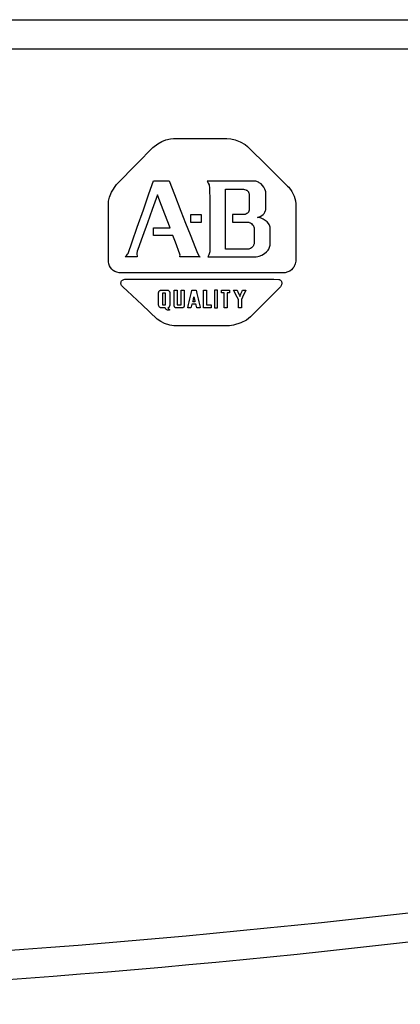
# Model space of a CAD drawing. Extents: x 0.1 to 84.9, y 0.1 to 54.9.
# Drawn here: x 16.4 to 17.2, y 26.5 to 28.6 of the extents above; entities that cross this region are included whole.
import ezdxf

# ---------------------------------------------------------------- set-up
doc = ezdxf.new("R2010")
doc.units = 0
doc.header["$MEASUREMENT"] = 0
doc.layers.get('0').update_dxf_attribs({"linetype": 'CONTINUOUS'})

# ---------------------------------------------------------------- blocks, each defined once
blk = doc.blocks.new('A$C523A42B1')
for p, q in [((-0.6833, 0.3452), (-0.6727, 0.3511)), ((-0.6727, 0.3511), (-0.6614, 0.3555)), ((-0.6614, 0.3555), (-0.6493, 0.3583)), ((-0.6493, 0.3583), (-0.6407, 0.3591)), ((-0.6407, 0.3591), (-0.5689, 0.3591)), ((-0.5689, 0.3591), (-0.497, 0.3591)), ((-0.497, 0.3591), (-0.4859, 0.3583)), ((-0.4859, 0.3583), (-0.475, 0.3559)), ((-0.475, 0.3559), (-0.461, 0.3505)), ((-0.461, 0.3505), (-0.4477, 0.3427)), ((-0.7392, 0.2919), (-0.6966, 0.3352)), ((-0.6966, 0.3352), (-0.6833, 0.3452)), ((-0.4477, 0.3427), (-0.4413, 0.3379)), ((-0.4413, 0.3379), (-0.3856, 0.2828)), ((-0.7944, 0.2355), (-0.7392, 0.2919)), ((-0.3856, 0.2828), (-0.3331, 0.2308)), ((-0.7071, 0.2097), (-0.6947, 0.2449)), ((-0.6947, 0.2449), (-0.6603, 0.2449)), ((-0.6603, 0.2449), (-0.6524, 0.2449)), ((-0.6524, 0.2449), (-0.6382, 0.2083)), ((-0.5499, 0.2437), (-0.5488, 0.2423)), ((-0.516, 0.2437), (-0.5499, 0.2437)), ((-0.5488, 0.2423), (-0.547, 0.2391)), ((-0.547, 0.2391), (-0.5451, 0.2339)), ((-0.4845, 0.2437), (-0.516, 0.2437)), ((-0.4529, 0.2437), (-0.4845, 0.2437)), ((-0.419, 0.2437), (-0.4529, 0.2437)), ((-0.4166, 0.2433), (-0.419, 0.2437)), ((-0.4142, 0.2425), (-0.4166, 0.2433)), ((-0.4118, 0.2414), (-0.4142, 0.2425)), ((-0.4095, 0.24), (-0.4118, 0.2414)), ((-0.4049, 0.2367), (-0.4095, 0.24)), ((-0.8137, 0.2009), (-0.8081, 0.2145)), ((-0.8081, 0.2145), (-0.7944, 0.2355)), ((-0.5451, 0.2339), (-0.5434, 0.2249)), ((-0.5434, 0.2249), (-0.5432, 0.1911)), ((-0.5009, 0.2175), (-0.5009, 0.2221)), ((-0.5009, 0.2221), (-0.4767, 0.2221)), ((-0.5009, 0.1918), (-0.5009, 0.2175)), ((-0.4767, 0.2221), (-0.4559, 0.2221)), ((-0.4559, 0.2221), (-0.4525, 0.2221)), ((-0.4525, 0.2221), (-0.4491, 0.2217)), ((-0.4491, 0.2217), (-0.4461, 0.2208)), ((-0.4461, 0.2208), (-0.4448, 0.2202)), ((-0.4448, 0.2202), (-0.4435, 0.2195)), ((-0.4435, 0.2195), (-0.4424, 0.2188)), ((-0.4424, 0.2188), (-0.4413, 0.2179)), ((-0.4413, 0.2179), (-0.4404, 0.217)), ((-0.4404, 0.217), (-0.4396, 0.216)), ((-0.4396, 0.216), (-0.4388, 0.2149)), ((-0.4388, 0.2149), (-0.4382, 0.2138)), ((-0.4382, 0.2138), (-0.4377, 0.2126)), ((-0.4377, 0.2126), (-0.4373, 0.2114)), ((-0.4008, 0.2326), (-0.4049, 0.2367)), ((-0.3973, 0.2279), (-0.4008, 0.2326)), ((-0.3945, 0.2229), (-0.3973, 0.2279)), ((-0.3926, 0.2177), (-0.3945, 0.2229)), ((-0.392, 0.2152), (-0.3926, 0.2177)), ((-0.3918, 0.2126), (-0.392, 0.2152)), ((-0.3918, 0.2015), (-0.3918, 0.2126)), ((-0.3331, 0.2308), (-0.3299, 0.2277)), ((-0.3299, 0.2277), (-0.3218, 0.2161)), ((-0.3218, 0.2161), (-0.3159, 0.2037)), ((-0.8167, 0.1776), (-0.8162, 0.1898)), ((-0.8162, 0.1898), (-0.8137, 0.2009)), ((-0.7223, 0.1667), (-0.7071, 0.2097)), ((-0.6841, 0.2071), (-0.6982, 0.1679)), ((-0.6777, 0.1903), (-0.6841, 0.2071)), ((-0.664, 0.1551), (-0.6777, 0.1903)), ((-0.6382, 0.2083), (-0.6208, 0.1634)), ((-0.5432, 0.1911), (-0.5432, 0.1525)), ((-0.5009, 0.1678), (-0.5009, 0.1918)), ((-0.4373, 0.2114), (-0.437, 0.2101)), ((-0.437, 0.2101), (-0.4369, 0.2087)), ((-0.4369, 0.2087), (-0.4369, 0.1876)), ((-0.4369, 0.1876), (-0.4369, 0.1664)), ((-0.3919, 0.168), (-0.3918, 0.2015)), ((-0.3159, 0.2037), (-0.3122, 0.1913)), ((-0.3122, 0.1913), (-0.3111, 0.1825)), ((-0.8167, 0.104), (-0.8167, 0.1776)), ((-0.7387, 0.1203), (-0.7223, 0.1667)), ((-0.6982, 0.1679), (-0.7114, 0.1313)), ((-0.6208, 0.1634), (-0.6082, 0.131)), ((-0.5009, 0.1413), (-0.5009, 0.1678)), ((-0.4397, 0.1595), (-0.4414, 0.1578)), ((-0.439, 0.1605), (-0.4397, 0.1595)), ((-0.4383, 0.1615), (-0.439, 0.1605)), ((-0.4378, 0.1626), (-0.4383, 0.1615)), ((-0.4374, 0.1638), (-0.4378, 0.1626)), ((-0.437, 0.1651), (-0.4374, 0.1638)), ((-0.4369, 0.1664), (-0.437, 0.1651)), ((-0.3965, 0.1572), (-0.3943, 0.1608)), ((-0.3943, 0.1608), (-0.3927, 0.1645)), ((-0.3927, 0.1645), (-0.3922, 0.1663)), ((-0.3922, 0.1663), (-0.3919, 0.168)), ((-0.3111, 0.1825), (-0.311, 0.104)), ((-0.6496, 0.1179), (-0.664, 0.1551)), ((-0.5942, 0.1536), (-0.595, 0.1536)), ((-0.595, 0.1536), (-0.595, 0.1483)), ((-0.595, 0.1483), (-0.595, 0.1433)), ((-0.595, 0.1433), (-0.595, 0.1383)), ((-0.595, 0.1383), (-0.595, 0.1336)), ((-0.595, 0.1336), (-0.595, 0.133)), ((-0.595, 0.133), (-0.5894, 0.133)), ((-0.5894, 0.1536), (-0.5942, 0.1536)), ((-0.5849, 0.1536), (-0.5894, 0.1536)), ((-0.5894, 0.133), (-0.5849, 0.133)), ((-0.58, 0.1536), (-0.5849, 0.1536)), ((-0.5849, 0.133), (-0.58, 0.133)), ((-0.5751, 0.1536), (-0.58, 0.1536)), ((-0.58, 0.133), (-0.5751, 0.133)), ((-0.5706, 0.1536), (-0.5751, 0.1536)), ((-0.5751, 0.133), (-0.5706, 0.133)), ((-0.565, 0.1536), (-0.5706, 0.1536)), ((-0.5706, 0.133), (-0.5658, 0.133)), ((-0.5658, 0.133), (-0.565, 0.133)), ((-0.565, 0.153), (-0.565, 0.1536)), ((-0.565, 0.1483), (-0.565, 0.153)), ((-0.565, 0.1433), (-0.565, 0.1483)), ((-0.565, 0.1383), (-0.565, 0.1433)), ((-0.565, 0.133), (-0.565, 0.1383)), ((-0.5432, 0.1525), (-0.5432, 0.111)), ((-0.5009, 0.1148), (-0.5009, 0.1413)), ((-0.4708, 0.1541), (-0.4814, 0.1541)), ((-0.4814, 0.1541), (-0.4814, 0.1335)), ((-0.4814, 0.1335), (-0.4605, 0.1335)), ((-0.4497, 0.1541), (-0.4708, 0.1541)), ((-0.4605, 0.1335), (-0.4397, 0.1335)), ((-0.4476, 0.1545), (-0.4497, 0.1541)), ((-0.4454, 0.1553), (-0.4476, 0.1545)), ((-0.4433, 0.1564), (-0.4454, 0.1553)), ((-0.4414, 0.1578), (-0.4433, 0.1564)), ((-0.4397, 0.1335), (-0.4381, 0.1333)), ((-0.4381, 0.1333), (-0.4366, 0.1328)), ((-0.4146, 0.1464), (-0.412, 0.1469)), ((-0.4121, 0.1462), (-0.4146, 0.1464)), ((-0.4095, 0.1458), (-0.4121, 0.1462)), ((-0.412, 0.1469), (-0.4096, 0.1476)), ((-0.4096, 0.1476), (-0.4073, 0.1486)), ((-0.4041, 0.1441), (-0.4095, 0.1458)), ((-0.4073, 0.1486), (-0.4031, 0.151)), ((-0.3987, 0.1414), (-0.4041, 0.1441)), ((-0.4031, 0.151), (-0.3995, 0.1539)), ((-0.3995, 0.1539), (-0.3965, 0.1572)), ((-0.3934, 0.1381), (-0.3987, 0.1414)), ((-0.3887, 0.1341), (-0.3934, 0.1381)), ((-0.3848, 0.1297), (-0.3887, 0.1341)), ((-0.7528, 0.0805), (-0.7387, 0.1203)), ((-0.7114, 0.1313), (-0.7246, 0.0948)), ((-0.6947, 0.0973), (-0.6947, 0.1179)), ((-0.6947, 0.1179), (-0.6613, 0.1179)), ((-0.6613, 0.1179), (-0.6496, 0.1179)), ((-0.6082, 0.131), (-0.5962, 0.1)), ((-0.5432, 0.111), (-0.5432, 0.0753)), ((-0.5009, 0.0909), (-0.5009, 0.1148)), ((-0.4366, 0.1328), (-0.4336, 0.1315)), ((-0.4336, 0.1315), (-0.4309, 0.1297)), ((-0.4309, 0.1297), (-0.4284, 0.1276)), ((-0.4284, 0.1276), (-0.4264, 0.1251)), ((-0.4264, 0.1251), (-0.4249, 0.1226)), ((-0.4249, 0.1226), (-0.4243, 0.1213)), ((-0.4243, 0.1213), (-0.4239, 0.12)), ((-0.4239, 0.12), (-0.4236, 0.1187)), ((-0.4236, 0.1187), (-0.4235, 0.0971)), ((-0.3833, 0.1273), (-0.3848, 0.1297)), ((-0.382, 0.125), (-0.3833, 0.1273)), ((-0.3811, 0.1226), (-0.382, 0.125)), ((-0.3806, 0.1202), (-0.3811, 0.1226)), ((-0.3806, 0.1037), (-0.3806, 0.1202)), ((-0.8167, 0.0261), (-0.8167, 0.104)), ((-0.7636, 0.0492), (-0.7528, 0.0805)), ((-0.7246, 0.0948), (-0.7372, 0.0599)), ((-0.6771, 0.0973), (-0.6947, 0.0973)), ((-0.6424, 0.0973), (-0.6771, 0.0973)), ((-0.6354, 0.0792), (-0.6424, 0.0973)), ((-0.5962, 0.1), (-0.582, 0.0632)), ((-0.5009, 0.0606), (-0.5009, 0.0909)), ((-0.4235, 0.0971), (-0.4235, 0.0767)), ((-0.3806, 0.0712), (-0.3806, 0.1037)), ((-0.311, 0.104), (-0.311, 0.0326)), ((-0.7387, 0.0556), (-0.7396, 0.0485)), ((-0.7372, 0.0599), (-0.7387, 0.0556)), ((-0.6236, 0.0469), (-0.6354, 0.0792)), ((-0.582, 0.0632), (-0.5766, 0.0495)), ((-0.5433, 0.0533), (-0.5437, 0.0509)), ((-0.5432, 0.0753), (-0.5433, 0.0533)), ((-0.4849, 0.0606), (-0.5009, 0.0606)), ((-0.4599, 0.0606), (-0.4849, 0.0606)), ((-0.4391, 0.0606), (-0.4599, 0.0606)), ((-0.4381, 0.0608), (-0.4391, 0.0606)), ((-0.4358, 0.0615), (-0.4381, 0.0608)), ((-0.4334, 0.0627), (-0.4358, 0.0615)), ((-0.4309, 0.0643), (-0.4334, 0.0627)), ((-0.4285, 0.0664), (-0.4309, 0.0643)), ((-0.4264, 0.0689), (-0.4285, 0.0664)), ((-0.4255, 0.0703), (-0.4264, 0.0689)), ((-0.4247, 0.0718), (-0.4255, 0.0703)), ((-0.4241, 0.0734), (-0.4247, 0.0718)), ((-0.4237, 0.075), (-0.4241, 0.0734)), ((-0.4235, 0.0767), (-0.4237, 0.075)), ((-0.3959, 0.0485), (-0.3903, 0.0532)), ((-0.3903, 0.0532), (-0.3858, 0.0583)), ((-0.3858, 0.0583), (-0.3841, 0.0609)), ((-0.3841, 0.0609), (-0.3827, 0.0635)), ((-0.3827, 0.0635), (-0.3816, 0.0662)), ((-0.3816, 0.0662), (-0.3809, 0.0687)), ((-0.3809, 0.0687), (-0.3806, 0.0712)), ((-0.7716, 0.04), (-0.7686, 0.0422)), ((-0.7393, 0.04), (-0.7716, 0.04)), ((-0.7686, 0.0422), (-0.7664, 0.0445)), ((-0.7664, 0.0445), (-0.7647, 0.0469)), ((-0.7647, 0.0469), (-0.7636, 0.0492)), ((-0.7396, 0.0485), (-0.7393, 0.0403)), ((-0.7393, 0.0403), (-0.7393, 0.04)), ((-0.624, 0.04), (-0.6235, 0.042)), ((-0.6057, 0.04), (-0.624, 0.04)), ((-0.6234, 0.044), (-0.6236, 0.0469)), ((-0.6235, 0.042), (-0.6234, 0.044)), ((-0.5694, 0.04), (-0.6057, 0.04)), ((-0.5766, 0.0495), (-0.573, 0.0433)), ((-0.573, 0.0433), (-0.5718, 0.0417)), ((-0.5718, 0.0417), (-0.5709, 0.0408)), ((-0.5709, 0.0408), (-0.5704, 0.0405)), ((-0.5704, 0.0405), (-0.5699, 0.0402)), ((-0.5699, 0.0402), (-0.5694, 0.04)), ((-0.5457, 0.0449), (-0.5482, 0.04)), ((-0.5482, 0.04), (-0.5157, 0.04)), ((-0.5437, 0.0509), (-0.5457, 0.0449)), ((-0.5157, 0.04), (-0.4749, 0.04)), ((-0.4749, 0.04), (-0.438, 0.04)), ((-0.438, 0.04), (-0.4181, 0.0402)), ((-0.4181, 0.0402), (-0.4139, 0.0408)), ((-0.4139, 0.0408), (-0.4099, 0.0418)), ((-0.4099, 0.0418), (-0.4025, 0.0446)), ((-0.4025, 0.0446), (-0.3959, 0.0485)), ((-0.311, 0.0283), (-0.3116, 0.0246)), ((-0.311, 0.0326), (-0.311, 0.0283)), ((-0.8155, 0.0208), (-0.8167, 0.0261)), ((-0.8136, 0.0157), (-0.8155, 0.0208)), ((-0.8109, 0.0111), (-0.8136, 0.0157)), ((-0.8076, 0.007), (-0.8109, 0.0111)), ((-0.8036, 0.0034), (-0.8076, 0.007)), ((-0.799, 0.0005), (-0.8036, 0.0034)), ((-0.7937, -0.0016), (-0.799, 0.0005)), ((-0.3275, 0.0017), (-0.3325, -0.0008)), ((-0.3228, 0.0052), (-0.3275, 0.0017)), ((-0.3186, 0.0096), (-0.3228, 0.0052)), ((-0.3168, 0.0122), (-0.3186, 0.0096)), ((-0.3151, 0.015), (-0.3168, 0.0122)), ((-0.3137, 0.018), (-0.3151, 0.015)), ((-0.3125, 0.0212), (-0.3137, 0.018)), ((-0.3116, 0.0246), (-0.3125, 0.0212)), ((-0.7877, -0.0029), (-0.7937, -0.0016)), ((-0.7042, -0.0029), (-0.7877, -0.0029)), ((-0.7819, -0.0267), (-0.781, -0.0252)), ((-0.781, -0.0252), (-0.7799, -0.0238)), ((-0.7799, -0.0238), (-0.7785, -0.0226)), ((-0.7785, -0.0226), (-0.7767, -0.0217)), ((-0.7767, -0.0217), (-0.7747, -0.021)), ((-0.7747, -0.021), (-0.7725, -0.0207)), ((-0.7725, -0.0207), (-0.7699, -0.0207)), ((-0.7699, -0.0207), (-0.6928, -0.0207)), ((-0.6019, -0.0029), (-0.7042, -0.0029)), ((-0.6928, -0.0207), (-0.6318, -0.0207)), ((-0.6318, -0.0207), (-0.5644, -0.0207)), ((-0.528, -0.0029), (-0.6019, -0.0029)), ((-0.5644, -0.0207), (-0.497, -0.0207)), ((-0.4257, -0.0029), (-0.528, -0.0029)), ((-0.497, -0.0207), (-0.436, -0.0207)), ((-0.436, -0.0207), (-0.3705, -0.0207)), ((-0.3399, -0.0028), (-0.4257, -0.0029)), ((-0.3705, -0.0207), (-0.3569, -0.0209)), ((-0.3569, -0.0209), (-0.3552, -0.0213)), ((-0.3552, -0.0213), (-0.3537, -0.0219)), ((-0.3537, -0.0219), (-0.3524, -0.0228)), ((-0.3524, -0.0228), (-0.3513, -0.0238)), ((-0.3513, -0.0238), (-0.3504, -0.025)), ((-0.3504, -0.025), (-0.3498, -0.0264)), ((-0.3498, -0.0264), (-0.3493, -0.0278)), ((-0.3374, -0.0024), (-0.3399, -0.0028)), ((-0.335, -0.0017), (-0.3374, -0.0024)), ((-0.3325, -0.0008), (-0.335, -0.0017)), ((-0.7827, -0.0301), (-0.7824, -0.0284)), ((-0.7827, -0.032), (-0.7827, -0.0301)), ((-0.7824, -0.0338), (-0.7827, -0.032)), ((-0.7824, -0.0284), (-0.7819, -0.0267)), ((-0.7818, -0.0356), (-0.7824, -0.0338)), ((-0.7809, -0.0373), (-0.7818, -0.0356)), ((-0.7798, -0.039), (-0.7809, -0.0373)), ((-0.7783, -0.0405), (-0.7798, -0.039)), ((-0.7766, -0.0419), (-0.7783, -0.0405)), ((-0.7658, -0.052), (-0.7766, -0.0419)), ((-0.7259, -0.0893), (-0.7658, -0.052)), ((-0.6802, -0.054), (-0.6794, -0.0528)), ((-0.6794, -0.0528), (-0.6784, -0.0517)), ((-0.6784, -0.0517), (-0.6779, -0.0512)), ((-0.6779, -0.0512), (-0.6773, -0.0508)), ((-0.6773, -0.0508), (-0.6766, -0.0504)), ((-0.6766, -0.0504), (-0.676, -0.0501)), ((-0.676, -0.0501), (-0.6752, -0.0499)), ((-0.6752, -0.0499), (-0.6745, -0.0497)), ((-0.6745, -0.0497), (-0.6737, -0.0497)), ((-0.6737, -0.0497), (-0.6654, -0.0497)), ((-0.6654, -0.0497), (-0.6582, -0.0497)), ((-0.6582, -0.0497), (-0.6564, -0.0497)), ((-0.6564, -0.0497), (-0.6558, -0.0499)), ((-0.6558, -0.0499), (-0.6552, -0.0501)), ((-0.6552, -0.0501), (-0.6546, -0.0505)), ((-0.6546, -0.0505), (-0.654, -0.0508)), ((-0.654, -0.0508), (-0.6535, -0.0513)), ((-0.6535, -0.0513), (-0.6526, -0.0524)), ((-0.6526, -0.0524), (-0.6518, -0.0535)), ((-0.6392, -0.051), (-0.6392, -0.0498)), ((-0.6392, -0.0498), (-0.6327, -0.0501)), ((-0.6392, -0.0578), (-0.6392, -0.051)), ((-0.6327, -0.0501), (-0.6312, -0.0501)), ((-0.6312, -0.0501), (-0.6312, -0.0576)), ((-0.6202, -0.0526), (-0.6202, -0.0498)), ((-0.6202, -0.0498), (-0.6134, -0.0498)), ((-0.6202, -0.0602), (-0.6202, -0.0526)), ((-0.6134, -0.0498), (-0.6118, -0.0498)), ((-0.6118, -0.0498), (-0.6118, -0.0575)), ((-0.5933, -0.0588), (-0.5916, -0.0512)), ((-0.5916, -0.0512), (-0.5913, -0.0498)), ((-0.5913, -0.0498), (-0.5839, -0.0498)), ((-0.5839, -0.0498), (-0.5802, -0.0498)), ((-0.5802, -0.0498), (-0.5781, -0.0588)), ((-0.5603, -0.0511), (-0.5603, -0.0498)), ((-0.5603, -0.0498), (-0.554, -0.0498)), ((-0.5603, -0.0587), (-0.5603, -0.0511)), ((-0.554, -0.0498), (-0.5518, -0.0498)), ((-0.5518, -0.0498), (-0.5518, -0.0573)), ((-0.528, -0.0498), (-0.5301, -0.0498)), ((-0.5301, -0.0498), (-0.5301, -0.0557)), ((-0.5219, -0.0498), (-0.528, -0.0498)), ((-0.5219, -0.0557), (-0.5219, -0.0498)), ((-0.5119, -0.0569), (-0.5116, -0.0506)), ((-0.5116, -0.0497), (-0.5042, -0.0497)), ((-0.5116, -0.0506), (-0.5116, -0.0497)), ((-0.5042, -0.0497), (-0.497, -0.0497)), ((-0.497, -0.0497), (-0.4902, -0.0497)), ((-0.4902, -0.0497), (-0.4896, -0.0497)), ((-0.4896, -0.0497), (-0.4896, -0.056)), ((-0.4756, -0.0563), (-0.4789, -0.0498)), ((-0.4789, -0.0498), (-0.472, -0.0498)), ((-0.472, -0.0498), (-0.4696, -0.0498)), ((-0.4696, -0.0498), (-0.4664, -0.0569)), ((-0.4589, -0.0597), (-0.4561, -0.053)), ((-0.4561, -0.053), (-0.4548, -0.0498)), ((-0.4548, -0.0498), (-0.4479, -0.0498)), ((-0.4455, -0.0498), (-0.4487, -0.0563)), ((-0.4479, -0.0498), (-0.4455, -0.0498)), ((-0.3522, -0.0408), (-0.394, -0.0825)), ((-0.3513, -0.0393), (-0.3522, -0.0408)), ((-0.3505, -0.0377), (-0.3513, -0.0393)), ((-0.3498, -0.036), (-0.3505, -0.0377)), ((-0.3493, -0.0343), (-0.3498, -0.036)), ((-0.3493, -0.0278), (-0.349, -0.0294)), ((-0.3491, -0.0327), (-0.3493, -0.0343)), ((-0.349, -0.031), (-0.3491, -0.0327)), ((-0.349, -0.0294), (-0.349, -0.031)), ((-0.681, -0.0566), (-0.6809, -0.0559)), ((-0.681, -0.0581), (-0.681, -0.0566)), ((-0.681, -0.0656), (-0.681, -0.0581)), ((-0.681, -0.0734), (-0.681, -0.0656)), ((-0.681, -0.0812), (-0.681, -0.0734)), ((-0.6809, -0.0559), (-0.6807, -0.0553)), ((-0.6807, -0.0553), (-0.6802, -0.054)), ((-0.67, -0.0584), (-0.6702, -0.0584)), ((-0.6702, -0.0584), (-0.6702, -0.0622)), ((-0.6702, -0.0622), (-0.6702, -0.0664)), ((-0.6702, -0.0664), (-0.6702, -0.0714)), ((-0.6702, -0.0714), (-0.6702, -0.0765)), ((-0.6702, -0.0765), (-0.6702, -0.0815)), ((-0.6662, -0.0584), (-0.67, -0.0584)), ((-0.6622, -0.0584), (-0.6662, -0.0584)), ((-0.6622, -0.0622), (-0.6622, -0.0584)), ((-0.6622, -0.0664), (-0.6622, -0.0622)), ((-0.6622, -0.0714), (-0.6622, -0.0664)), ((-0.6622, -0.0765), (-0.6622, -0.0714)), ((-0.6622, -0.0815), (-0.6622, -0.0765)), ((-0.6518, -0.0535), (-0.6513, -0.0548)), ((-0.6513, -0.0548), (-0.6512, -0.0554)), ((-0.6512, -0.0554), (-0.6511, -0.056)), ((-0.6511, -0.056), (-0.651, -0.0566)), ((-0.651, -0.0566), (-0.6511, -0.0572)), ((-0.6511, -0.0572), (-0.6511, -0.0657)), ((-0.6511, -0.0657), (-0.6511, -0.0737)), ((-0.6511, -0.0737), (-0.6511, -0.0817)), ((-0.6392, -0.0641), (-0.6392, -0.0578)), ((-0.6392, -0.0711), (-0.6392, -0.0641)), ((-0.6392, -0.0781), (-0.6392, -0.0711)), ((-0.6392, -0.0845), (-0.6392, -0.0781)), ((-0.6312, -0.0576), (-0.6312, -0.0667)), ((-0.6312, -0.0667), (-0.6312, -0.0733)), ((-0.6312, -0.0733), (-0.6312, -0.0825)), ((-0.6202, -0.0665), (-0.6202, -0.0602)), ((-0.6202, -0.0732), (-0.6202, -0.0665)), ((-0.6202, -0.0824), (-0.6202, -0.0732)), ((-0.6118, -0.0575), (-0.6118, -0.067)), ((-0.6118, -0.067), (-0.6118, -0.0739)), ((-0.6118, -0.0739), (-0.6118, -0.0804)), ((-0.5986, -0.0815), (-0.5968, -0.0737)), ((-0.5968, -0.0737), (-0.595, -0.0659)), ((-0.595, -0.0659), (-0.5933, -0.0588)), ((-0.5882, -0.0801), (-0.5878, -0.0783)), ((-0.5878, -0.0783), (-0.5874, -0.0762)), ((-0.5874, -0.0762), (-0.587, -0.0739)), ((-0.587, -0.0739), (-0.5866, -0.0718)), ((-0.5866, -0.0718), (-0.5862, -0.0699)), ((-0.5862, -0.0699), (-0.5859, -0.0682)), ((-0.5859, -0.0682), (-0.5855, -0.0699)), ((-0.5855, -0.0699), (-0.5852, -0.0718)), ((-0.5852, -0.0718), (-0.5847, -0.0739)), ((-0.5847, -0.0739), (-0.5842, -0.0762)), ((-0.5842, -0.0762), (-0.5838, -0.0783)), ((-0.5838, -0.0783), (-0.5834, -0.0801)), ((-0.5781, -0.0588), (-0.5764, -0.0659)), ((-0.5764, -0.0659), (-0.5745, -0.0737)), ((-0.5745, -0.0737), (-0.5726, -0.0816)), ((-0.5603, -0.0658), (-0.5603, -0.0587)), ((-0.5603, -0.0737), (-0.5603, -0.0658)), ((-0.5603, -0.0815), (-0.5603, -0.0737)), ((-0.5518, -0.0573), (-0.5518, -0.0665)), ((-0.5518, -0.0665), (-0.5518, -0.0731)), ((-0.5518, -0.0731), (-0.5518, -0.0795)), ((-0.5518, -0.0795), (-0.5518, -0.087)), ((-0.5301, -0.0557), (-0.5301, -0.0622)), ((-0.5301, -0.0622), (-0.5301, -0.0697)), ((-0.5301, -0.0697), (-0.5301, -0.0777)), ((-0.5301, -0.0777), (-0.5301, -0.0852)), ((-0.5219, -0.0622), (-0.5219, -0.0557)), ((-0.5219, -0.0697), (-0.5219, -0.0622)), ((-0.5219, -0.0777), (-0.5219, -0.0697)), ((-0.5219, -0.0852), (-0.5219, -0.0777)), ((-0.511, -0.0569), (-0.5119, -0.0569)), ((-0.5046, -0.0569), (-0.511, -0.0569)), ((-0.5046, -0.0597), (-0.5046, -0.0569)), ((-0.5046, -0.0674), (-0.5046, -0.0597)), ((-0.5046, -0.0738), (-0.5046, -0.0674)), ((-0.5046, -0.0806), (-0.5046, -0.0738)), ((-0.4959, -0.0569), (-0.4963, -0.0569)), ((-0.4963, -0.0569), (-0.4963, -0.0645)), ((-0.4963, -0.0645), (-0.4963, -0.0738)), ((-0.4963, -0.0738), (-0.4963, -0.0806)), ((-0.4896, -0.0569), (-0.4959, -0.0569)), ((-0.4896, -0.056), (-0.4896, -0.0569)), ((-0.4724, -0.0624), (-0.4756, -0.0563)), ((-0.4693, -0.0685), (-0.4724, -0.0624)), ((-0.4659, -0.075), (-0.4693, -0.0685)), ((-0.4664, -0.0569), (-0.4633, -0.0636)), ((-0.4659, -0.0756), (-0.4659, -0.075)), ((-0.4659, -0.0826), (-0.4659, -0.0756)), ((-0.4633, -0.0636), (-0.4619, -0.0668)), ((-0.4619, -0.0668), (-0.4589, -0.0597)), ((-0.4547, -0.0685), (-0.4579, -0.075)), ((-0.4579, -0.075), (-0.4579, -0.0826)), ((-0.4517, -0.0624), (-0.4547, -0.0685)), ((-0.4487, -0.0563), (-0.4517, -0.0624)), ((-0.6846, -0.128), (-0.7259, -0.0893)), ((-0.681, -0.0897), (-0.681, -0.0812)), ((-0.681, -0.0904), (-0.681, -0.0897)), ((-0.6807, -0.0919), (-0.681, -0.0904)), ((-0.6802, -0.0932), (-0.6807, -0.0919)), ((-0.6796, -0.0945), (-0.6802, -0.0932)), ((-0.6788, -0.0956), (-0.6796, -0.0945)), ((-0.6783, -0.0961), (-0.6788, -0.0956)), ((-0.6778, -0.0965), (-0.6783, -0.0961)), ((-0.6773, -0.0969), (-0.6778, -0.0965)), ((-0.6767, -0.0972), (-0.6773, -0.0969)), ((-0.6761, -0.0974), (-0.6767, -0.0972)), ((-0.6755, -0.0975), (-0.6761, -0.0974)), ((-0.671, -0.0976), (-0.6755, -0.0975)), ((-0.6635, -0.0976), (-0.671, -0.0976)), ((-0.6702, -0.0815), (-0.6702, -0.0857)), ((-0.6702, -0.0857), (-0.6702, -0.0895)), ((-0.6702, -0.0895), (-0.6662, -0.0895)), ((-0.6662, -0.0895), (-0.6624, -0.0895)), ((-0.6632, -0.0981), (-0.6635, -0.0976)), ((-0.6612, -0.1012), (-0.6632, -0.0981)), ((-0.6624, -0.0895), (-0.6622, -0.0895)), ((-0.6622, -0.0857), (-0.6622, -0.0815)), ((-0.6622, -0.0895), (-0.6622, -0.0857)), ((-0.6599, -0.1024), (-0.6612, -0.1012)), ((-0.6585, -0.1035), (-0.6599, -0.1024)), ((-0.6567, -0.1044), (-0.6585, -0.1035)), ((-0.6514, -0.1044), (-0.6567, -0.1044)), ((-0.6555, -0.0975), (-0.6559, -0.0976)), ((-0.6559, -0.0976), (-0.6552, -0.099)), ((-0.6551, -0.0974), (-0.6555, -0.0975)), ((-0.6552, -0.099), (-0.6545, -0.1001)), ((-0.6547, -0.0972), (-0.6551, -0.0974)), ((-0.6543, -0.097), (-0.6547, -0.0972)), ((-0.6545, -0.1001), (-0.654, -0.1007)), ((-0.6538, -0.0966), (-0.6543, -0.097)), ((-0.654, -0.1007), (-0.6534, -0.1012)), ((-0.653, -0.0958), (-0.6538, -0.0966)), ((-0.6534, -0.1012), (-0.6528, -0.1015)), ((-0.6523, -0.0948), (-0.653, -0.0958)), ((-0.6528, -0.1015), (-0.6517, -0.102)), ((-0.6517, -0.0936), (-0.6523, -0.0948)), ((-0.6513, -0.0923), (-0.6517, -0.0936)), ((-0.6517, -0.102), (-0.6514, -0.1021)), ((-0.6514, -0.1021), (-0.6514, -0.1044)), ((-0.6511, -0.0917), (-0.6513, -0.0923)), ((-0.6511, -0.0817), (-0.6511, -0.0894)), ((-0.6511, -0.0894), (-0.6511, -0.091)), ((-0.6511, -0.091), (-0.6511, -0.0917)), ((-0.6392, -0.0925), (-0.6392, -0.0845)), ((-0.639, -0.0932), (-0.6392, -0.0925)), ((-0.6386, -0.0944), (-0.639, -0.0932)), ((-0.6381, -0.0953), (-0.6386, -0.0944)), ((-0.6375, -0.096), (-0.6381, -0.0953)), ((-0.6372, -0.0964), (-0.6375, -0.096)), ((-0.6368, -0.0967), (-0.6372, -0.0964)), ((-0.6364, -0.097), (-0.6368, -0.0967)), ((-0.636, -0.0972), (-0.6364, -0.097)), ((-0.6355, -0.0974), (-0.636, -0.0972)), ((-0.635, -0.0975), (-0.6355, -0.0974)), ((-0.6312, -0.0976), (-0.635, -0.0975)), ((-0.6312, -0.0825), (-0.6312, -0.0888)), ((-0.6312, -0.0888), (-0.6312, -0.0899)), ((-0.6312, -0.0899), (-0.6248, -0.0899)), ((-0.6243, -0.0976), (-0.6312, -0.0976)), ((-0.6248, -0.0899), (-0.6202, -0.0899)), ((-0.6167, -0.0975), (-0.6243, -0.0976)), ((-0.6202, -0.0899), (-0.6202, -0.0824)), ((-0.6162, -0.0974), (-0.6167, -0.0975)), ((-0.6157, -0.0973), (-0.6162, -0.0974)), ((-0.6152, -0.0971), (-0.6157, -0.0973)), ((-0.6148, -0.0968), (-0.6152, -0.0971)), ((-0.6143, -0.0965), (-0.6148, -0.0968)), ((-0.6139, -0.0961), (-0.6143, -0.0965)), ((-0.6135, -0.0957), (-0.6139, -0.0961)), ((-0.6131, -0.0952), (-0.6135, -0.0957)), ((-0.6125, -0.0942), (-0.6131, -0.0952)), ((-0.6123, -0.0936), (-0.6125, -0.0942)), ((-0.6121, -0.093), (-0.6123, -0.0936)), ((-0.6119, -0.0924), (-0.6121, -0.093)), ((-0.6118, -0.0917), (-0.6119, -0.0924)), ((-0.6118, -0.0804), (-0.6118, -0.0882)), ((-0.6118, -0.0882), (-0.6118, -0.0917)), ((-0.6023, -0.0976), (-0.6003, -0.0886)), ((-0.6007, -0.0976), (-0.6023, -0.0976)), ((-0.5938, -0.0976), (-0.6007, -0.0976)), ((-0.6003, -0.0886), (-0.5986, -0.0815)), ((-0.5932, -0.0952), (-0.5938, -0.0976)), ((-0.5914, -0.0882), (-0.5932, -0.0952)), ((-0.5877, -0.0882), (-0.5914, -0.0882)), ((-0.5885, -0.0818), (-0.5882, -0.0801)), ((-0.5867, -0.0818), (-0.5885, -0.0818)), ((-0.5805, -0.0882), (-0.5877, -0.0882)), ((-0.5849, -0.0818), (-0.5867, -0.0818)), ((-0.5831, -0.0818), (-0.5849, -0.0818)), ((-0.5834, -0.0801), (-0.5831, -0.0818)), ((-0.5798, -0.0907), (-0.5805, -0.0882)), ((-0.5781, -0.0977), (-0.5798, -0.0907)), ((-0.5757, -0.0977), (-0.5781, -0.0977)), ((-0.5688, -0.0977), (-0.5757, -0.0977)), ((-0.5726, -0.0816), (-0.571, -0.0887)), ((-0.571, -0.0887), (-0.5691, -0.0963)), ((-0.5691, -0.0963), (-0.5688, -0.0977)), ((-0.5603, -0.0886), (-0.5603, -0.0815)), ((-0.5603, -0.0975), (-0.5603, -0.0886)), ((-0.5597, -0.0975), (-0.5603, -0.0975)), ((-0.5533, -0.0975), (-0.5597, -0.0975)), ((-0.5463, -0.0975), (-0.5533, -0.0975)), ((-0.5518, -0.087), (-0.5518, -0.0898)), ((-0.5518, -0.0898), (-0.5455, -0.0898)), ((-0.5393, -0.0975), (-0.5463, -0.0975)), ((-0.5455, -0.0898), (-0.5393, -0.0898)), ((-0.5393, -0.0898), (-0.5393, -0.0961)), ((-0.5393, -0.0961), (-0.5393, -0.0975)), ((-0.5301, -0.0852), (-0.5301, -0.0916)), ((-0.5301, -0.0916), (-0.5301, -0.0976)), ((-0.5301, -0.0976), (-0.524, -0.0976)), ((-0.524, -0.0976), (-0.5219, -0.0976)), ((-0.5219, -0.0916), (-0.5219, -0.0852)), ((-0.5219, -0.0976), (-0.5219, -0.0916)), ((-0.5046, -0.0899), (-0.5046, -0.0806)), ((-0.5046, -0.0976), (-0.5046, -0.0899)), ((-0.5025, -0.0976), (-0.5046, -0.0976)), ((-0.4963, -0.0976), (-0.5025, -0.0976)), ((-0.4963, -0.0806), (-0.4963, -0.087)), ((-0.4963, -0.087), (-0.4963, -0.0947)), ((-0.4963, -0.0947), (-0.4963, -0.0976)), ((-0.4659, -0.0901), (-0.4659, -0.0826)), ((-0.4659, -0.0977), (-0.4659, -0.0901)), ((-0.4649, -0.0977), (-0.4659, -0.0977)), ((-0.4579, -0.0976), (-0.4649, -0.0977)), ((-0.4579, -0.0826), (-0.4579, -0.09)), ((-0.4579, -0.09), (-0.4579, -0.0969)), ((-0.4579, -0.0969), (-0.4579, -0.0976)), ((-0.394, -0.0825), (-0.4334, -0.1219)), ((-0.6753, -0.1345), (-0.6846, -0.128)), ((-0.4443, -0.1309), (-0.4593, -0.1384)), ((-0.4383, -0.1266), (-0.4443, -0.1309)), ((-0.4334, -0.1219), (-0.4383, -0.1266)), ((-0.6648, -0.1399), (-0.6753, -0.1345)), ((-0.6504, -0.1448), (-0.6648, -0.1399)), ((-0.6404, -0.1465), (-0.6504, -0.1448)), ((-0.6102, -0.1466), (-0.6404, -0.1465)), ((-0.5529, -0.1466), (-0.6102, -0.1466)), ((-0.4897, -0.1465), (-0.5529, -0.1466)), ((-0.4793, -0.1448), (-0.4897, -0.1465)), ((-0.4593, -0.1384), (-0.4793, -0.1448))]:
    blk.add_line(p, q)

msp = doc.modelspace()

# ---------------------------------------------------------------- linework, layer by layer
for p, q in [((11.125, 28.6039), (18.5625, 28.6039)), ((11.125, 28.5414), (18.5625, 28.5414))]:
    msp.add_line(p, q)
for radius in [20.5161, 20.5786]:
    msp.add_arc((14.8438, 47.0575), radius, 259.52457, 280.47543)

# ---------------------------------------------------------------- block references
at = {"xscale": 0.7999999999999972, "yscale": 0.8000000000000043, "zscale": 0.8}
msp.add_blockref('A$C523A42B1', (17.2, 28.0602), dxfattribs=at)

doc.saveas('drawing.dxf')
